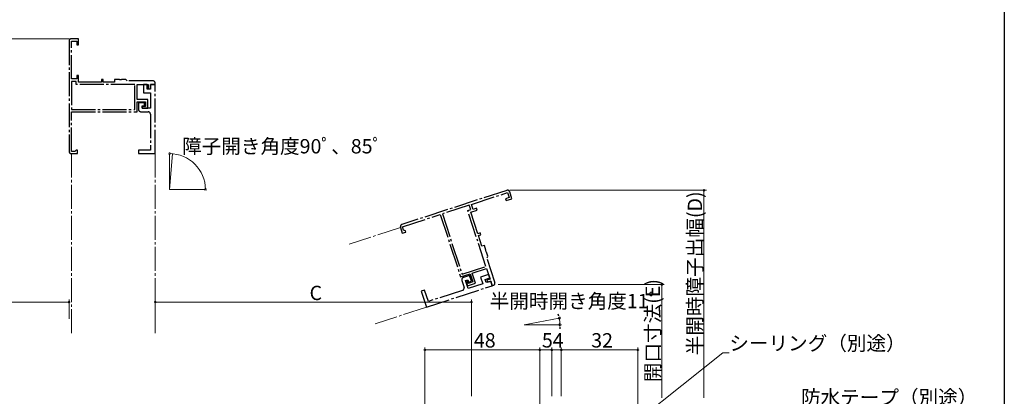
# Model space of a CAD drawing. Extents: x 0 to 990, y 0 to 1602.
# Drawn here: x 579 to 990, y 1047 to 1205 of the extents above; entities that cross this region are included whole.
import ezdxf

# ---------------------------------------------------------------- set-up
doc = ezdxf.new("R2010")
doc.units = 0
doc.linetypes.add('YCENTER_1', pattern=[13, 10, -1, 1, -1])
for name, color, linetype, lineweight in [('YKK_11', 7, 'CONTINUOUS', 30), ('YKK_12', 2, 'CONTINUOUS', 13), ('YKK_D', 6, 'CONTINUOUS', 13)]:
    doc.layers.add(name, color=color, linetype=linetype, lineweight=lineweight)
doc.layers.add('YKK_ZWAK', color=7, linetype='CONTINUOUS')
doc.styles.get("Standard").update_dxf_attribs({"font": 'txt', "bigfont": 'BIGFONT'})

msp = doc.modelspace()

# ---------------------------------------------------------------- linework, layer by layer
at = {"layer": 'YKK_11', "linetype": 'YCENTER_1'}
for p, q in [((603.4, 1196.63), (600.4, 1196.63)), ((603.4, 1194.13), (603.4, 1196.63)), ((599.4, 1195.63), (599.4, 1149.63)), ((600.4, 1179.83), (600.4, 1195.63)), ((600.4, 1195.63), (602.6, 1195.63)), ((602.6, 1195.63), (602.6, 1194.13)), ((602.6, 1194.13), (603.4, 1194.13)), ((603.4, 1181.33), (602.6, 1181.33)), ((602.6, 1181.33), (602.6, 1179.83)), ((603.4, 1178.53), (603.4, 1181.33)), ((602.6, 1179.83), (600.4, 1179.83)), ((602.4, 1178.83), (600.4, 1178.83)), ((600.4, 1178.83), (600.4, 1167.03)), ((602.4, 1177.53), (602.4, 1178.83)), ((626.9, 1177.53), (602.4, 1177.53)), ((612.9, 1178.53), (603.4, 1178.53)), ((613.7, 1179.63), (612.9, 1179.63)), ((612.9, 1179.63), (612.9, 1178.53)), ((613.7, 1178.53), (613.7, 1179.63)), ((618.4, 1178.53), (613.7, 1178.53)), ((620.44, 1179.63), (618.4, 1179.63)), ((618.4, 1179.63), (618.4, 1178.53)), ((620.62, 1179.51), (620.44, 1179.63)), ((621.17, 1179.51), (620.62, 1179.51)), ((621.36, 1179.63), (621.17, 1179.51)), ((623.1, 1179.63), (621.36, 1179.63)), ((623.4, 1179.33), (623.1, 1179.63)), ((623.7, 1179.03), (623.4, 1179.33)), ((634.4, 1179.03), (623.7, 1179.03)), ((626.9, 1167.03), (626.9, 1177.53)), ((627.8, 1171.23), (627.8, 1177.53)), ((627.8, 1177.53), (632.5, 1177.53)), ((632, 1177.53), (630.5, 1177.53)), ((630.5, 1177.53), (630.5, 1174.03)), ((632, 1175.53), (632, 1177.53)), ((632.5, 1177.53), (632.5, 1175.73)), ((633.4, 1175.73), (633.4, 1177.53)), ((633.4, 1177.53), (635.4, 1177.53)), ((635.4, 1177.53), (633.4, 1177.53)), ((633.4, 1177.53), (633.4, 1175.53)), ((635.4, 1177.53), (635.4, 1178.03)), ((635.4, 1148.63), (635.4, 1177.53)), ((630.5, 1174.03), (633.4, 1174.03)), ((633.4, 1175.53), (632, 1175.53)), ((632.5, 1175.73), (633.4, 1175.73)), ((633.4, 1174.03), (633.4, 1167.63)), ((632.3, 1171.23), (627.8, 1171.23)), ((627.8, 1166.13), (627.8, 1170.33)), ((627.8, 1170.33), (631.4, 1170.33)), ((630.9, 1169.83), (628.4, 1169.83)), ((628.4, 1169.83), (628.4, 1167.13)), ((629.9, 1167.63), (629.9, 1168.63)), ((629.9, 1168.63), (630.9, 1168.63)), ((631.4, 1168.33), (629.9, 1168.33)), ((629.9, 1168.33), (629.9, 1167.63)), ((630.9, 1168.63), (630.9, 1169.83)), ((631.4, 1170.33), (631.4, 1168.33)), ((632.3, 1167.63), (632.3, 1171.23)), ((600.4, 1167.03), (626.9, 1167.03)), ((600.4, 1149.53), (600.4, 1166.13)), ((600.4, 1166.13), (627.8, 1166.13)), ((629.4, 1166.13), (632.4, 1166.13)), ((629.9, 1167.63), (632.3, 1167.63)), ((633.4, 1167.63), (629.9, 1167.63)), ((633.4, 1165.13), (633.4, 1150.13)), ((601.8, 1149.53), (600.4, 1149.53)), ((600.4, 1148.63), (602.9, 1148.63)), ((602.1, 1149.83), (601.8, 1149.53)), ((602.4, 1150.13), (602.1, 1149.83)), ((602.9, 1150.13), (602.4, 1150.13)), ((602.9, 1148.63), (602.9, 1150.13)), ((633.4, 1150.13), (628.4, 1150.13)), ((628.4, 1150.13), (628.4, 1148.63)), ((628.4, 1148.63), (635.4, 1148.63)), ((782.19, 1133.29), (738.45, 1119.04)), ((767.48, 1127.44), (782.5, 1132.34)), ((782.5, 1132.34), (783.18, 1130.25)), ((784.38, 1129.8), (783.45, 1132.65)), ((766.52, 1127.14), (755.31, 1123.48)), ((767.14, 1125.23), (766.52, 1127.14)), ((768.16, 1125.35), (767.48, 1127.44)), ((783.18, 1130.25), (781.75, 1129.78)), ((781.75, 1129.78), (782, 1129.02)), ((782, 1129.02), (784.38, 1129.8)), ((738.67, 1118.06), (754.45, 1123.2)), ((754.45, 1123.2), (762.94, 1097.15)), ((755.31, 1123.48), (763.52, 1098.28)), ((765.91, 1124.83), (767.14, 1125.23)), ((773.5, 1101.54), (765.91, 1124.83)), ((767.17, 1124.19), (769.83, 1125.06)), ((770.11, 1115.16), (767.17, 1124.19)), ((769.58, 1125.82), (768.16, 1125.35)), ((769.83, 1125.06), (769.58, 1125.82)), ((737.81, 1117.78), (738.59, 1115.4)), ((738.59, 1115.4), (740.01, 1115.86)), ((739.1, 1116.72), (738.67, 1118.06)), ((739.48, 1116.53), (739.1, 1116.72)), ((739.86, 1116.34), (739.48, 1116.53)), ((740.01, 1115.86), (739.86, 1116.34)), ((771.16, 1115.5), (770.11, 1115.16)), ((770.36, 1114.4), (771.41, 1114.74)), ((771.82, 1109.93), (770.36, 1114.4)), ((771.41, 1114.74), (771.16, 1115.5)), ((772.86, 1110.27), (771.82, 1109.93)), ((773.5, 1108.33), (772.86, 1110.27)), ((773.44, 1108.12), (773.5, 1108.33)), ((773.61, 1107.59), (773.44, 1108.12)), ((773.78, 1107.46), (773.61, 1107.59)), ((774.32, 1105.8), (773.78, 1107.46)), ((773.94, 1105.04), (774.13, 1105.42)), ((777.25, 1094.87), (773.94, 1105.04)), ((774.13, 1105.42), (774.32, 1105.8)), ((762.94, 1097.15), (766.93, 1098.45)), ((763.52, 1098.28), (773.5, 1101.54)), ((766.93, 1098.45), (768.05, 1095.03)), ((767.79, 1098.73), (773.78, 1100.68)), ((769.18, 1094.45), (767.79, 1098.73)), ((774.62, 1098.11), (771.29, 1097.03)), ((773.78, 1100.68), (775.24, 1096.21)), ((775.08, 1096.69), (774.62, 1098.11)), ((763.44, 1095.63), (764.37, 1092.77)), ((766.64, 1097.72), (764.08, 1096.89)), ((765.02, 1095.62), (765.97, 1095.93)), ((766.1, 1092.29), (765.02, 1095.62)), ((765.79, 1095.5), (765.13, 1095.28)), ((765.13, 1095.28), (765.76, 1093.33)), ((765.76, 1093.33), (769.18, 1094.45)), ((766.15, 1094.41), (765.79, 1095.5)), ((765.97, 1095.93), (766.28, 1094.98)), ((772.19, 1094.27), (766.1, 1092.29)), ((768.05, 1095.03), (766.15, 1094.41)), ((766.28, 1094.98), (767.42, 1095.35)), ((767.42, 1095.35), (766.64, 1097.72)), ((771.29, 1097.03), (772.19, 1094.27)), ((773.18, 1096.07), (775.08, 1096.69)), ((773.61, 1094.74), (773.18, 1096.07)), ((775.52, 1095.36), (773.61, 1094.74)), ((775.24, 1096.21), (773.95, 1095.79)), ((773.95, 1095.79), (774.23, 1094.94)), ((774.23, 1094.94), (775.52, 1095.36)), ((775.52, 1095.36), (776.13, 1093.46)), ((776.13, 1093.46), (775.52, 1095.36)), ((747.91, 1091.62), (746.49, 1091.15)), ((746.49, 1091.15), (748.66, 1084.5)), ((749.46, 1086.87), (747.91, 1091.62)), ((748.66, 1084.5), (776.13, 1093.46)), ((763.73, 1091.51), (749.46, 1086.87)), ((776.13, 1093.46), (776.61, 1093.61))]:
    msp.add_line(p, q, dxfattribs=at)
for centre, start, end in [((600.4, 1195.63), 90, 180), ((634.4, 1178.03), 360, 90), ((629.4, 1167.13), 180, 270), ((632.4, 1165.13), 360, 90), ((600.4, 1149.63), 180, 270), ((782.5, 1132.34), 18.0522, 108.0522), ((738.76, 1118.09), 108.0522, 198.0522), ((764.39, 1095.94), 108.0522, 198.0522), ((776.3, 1094.56), 288.0522, 18.0522), ((763.42, 1092.46), 288.0522, 18.0522)]:
    msp.add_arc(centre, 1, start, end, dxfattribs=at)
at = {"layer": 'YKK_12', "linetype": 'YCENTER_1'}
for p, q in [((600.4, 1148.63), (600.4, 1073.63)), ((635.4, 1148.63), (635.4, 1073.63)), ((737.81, 1117.78), (716.42, 1110.8)), ((748.66, 1084.5), (727.27, 1077.53))]:
    msp.add_line(p, q, dxfattribs=at)
at = {"layer": 'YKK_12'}
for p, q in [((641.37, 1133.63), (641.37, 1148.63)), ((641.37, 1133.63), (642.68, 1148.57)), ((641.37, 1133.63), (656.37, 1133.63)), ((789.44, 1077.09), (804.16, 1079.95)), ((789.44, 1077.09), (804.44, 1077.09))]:
    msp.add_line(p, q, dxfattribs=at)
at = {"layer": 'YKK_D'}
for p, q in [((599.4, 1196.63), (442, 1196.63)), ((783.5, 1133.34), (865.58, 1133.34)), ((864.58, 1133.34), (864.58, 1046.63)), ((778.56, 1093.92), (848, 1093.92)), ((847, 1046.63), (847, 1093.92)), ((532.5, 1086.63), (599.4, 1086.63)), ((599.4, 1080.63), (599.4, 1087.63)), ((599.4, 1079.63), (599.4, 1087.63)), ((635.4, 1079.63), (635.4, 1087.63)), ((635.4, 1079.63), (635.4, 1087.63)), ((635.4, 1086.63), (767.5, 1086.63)), ((767.5, 1047.33), (767.5, 1087.63))]:
    msp.add_line(p, q, dxfattribs=at)
at = {"layer": 'YKK_D', "linetype": 'ByBlock', "lineweight": -2}
for p, q in [((803.95, 1080.78), (803.74, 1081.6)), ((804.39, 1076.24), (804.34, 1075.39))]:
    msp.add_line(p, q, dxfattribs=at)
at = {"layer": 'YKK_D', "ltscale": 1.5}
for p, q in [((748, 1039.13), (748, 1067.63)), ((748, 1066.63), (796, 1066.63)), ((796, 1039.13), (796, 1067.63)), ((796, 1039.13), (796, 1067.63)), ((796, 1066.63), (801, 1066.63)), ((801, 1047.33), (801, 1067.63)), ((801, 1047.33), (801, 1067.63)), ((801, 1066.63), (805, 1066.63)), ((805, 1047.33), (805, 1067.63)), ((805, 1047.33), (805, 1067.63)), ((805, 1066.63), (837, 1066.63)), ((808.73, 1014.83), (872.44, 1065.43)), ((837, 990.33), (837, 1067.63)), ((872.44, 1065.43), (875.14, 1065.43))]:
    msp.add_line(p, q, dxfattribs=at)
at = {"layer": 'YKK_D', "linetype": 'ByBlock', "const_width": 0.85}
for points in [[(641.48, 1148.63, 1), (641.27, 1148.63, 1)], [(656.37, 1133.74, 1), (656.37, 1133.52, 1)], [(864.58, 1133.23, 1), (864.58, 1133.45, 1)], [(847, 1093.81, 1), (847, 1094.03, 1)], [(599.5, 1086.63, 1), (599.29, 1086.63, 1)], [(599.29, 1086.63, 1), (599.5, 1086.63, 1)], [(635.5, 1086.63, 1), (635.29, 1086.63, 1)], [(635.29, 1086.63, 1), (635.5, 1086.63, 1)], [(767.39, 1086.63, 1), (767.6, 1086.63, 1)], [(748.1, 1066.63, 1), (747.89, 1066.63, 1)], [(796.1, 1066.63, 1), (795.89, 1066.63, 1)], [(795.89, 1066.63, 1), (796.1, 1066.63, 1)], [(801.1, 1066.63, 1), (800.89, 1066.63, 1)], [(800.89, 1066.63, 1), (801.1, 1066.63, 1)], [(805.1, 1066.63, 1), (804.89, 1066.63, 1)], [(804.89, 1066.63, 1), (805.1, 1066.63, 1)], [(836.89, 1066.63, 1), (837.1, 1066.63, 1)]]:
    msp.add_lwpolyline(points, format="xyb", close=True, dxfattribs=at)
at = {"layer": 'YKK_D'}
for centre, end in [((641.37, 1133.63), 90), ((789.44, 1077.09), 11)]:
    msp.add_arc(centre, 15, 0, end, dxfattribs=at)
at = {"layer": 'YKK_D', "linetype": 'ByBlock'}
for centre, start, end in [((804.16, 1079.95), 104.2485, 284.2485), ((804.44, 1077.09), 86.7515, 266.7515), ((804.16, 1079.95), 284.2485, 104.2485), ((804.44, 1077.09), 266.7515, 86.7515)]:
    msp.add_arc(centre, 0.425, start, end, dxfattribs=at)
at = {"layer": 'YKK_ZWAK'}
msp.add_line((990, 1560), (990, 0), dxfattribs=at)

# ---------------------------------------------------------------- texts
at = {"layer": 'YKK_D'}
for s, p in [('障子開き角度90ﾟ、85ﾟ', (646.6, 1148.71)), ('C', (699.85, 1087.43)), ('半開時開き角度11ﾟ', (775.06, 1084.02)), ('48', (768.48, 1067.63)), ('5', (796.9, 1067.63)), ('4', (801.4, 1067.63)), ('32', (817.48, 1067.63)), ('シーリング（別途）', (875.14, 1066.43)), ('防水テープ（別途）', (905.08, 1043.8))]:
    msp.add_text(s, height=6, dxfattribs=at).set_placement(p)
for s, p in [('半開時障子出幅(D)', (863.78, 1064.39)), ('開口寸法(E)', (846.2, 1053.15))]:
    msp.add_text(s, height=6, rotation=90, dxfattribs=at).set_placement(p)

doc.saveas('drawing.dxf')
